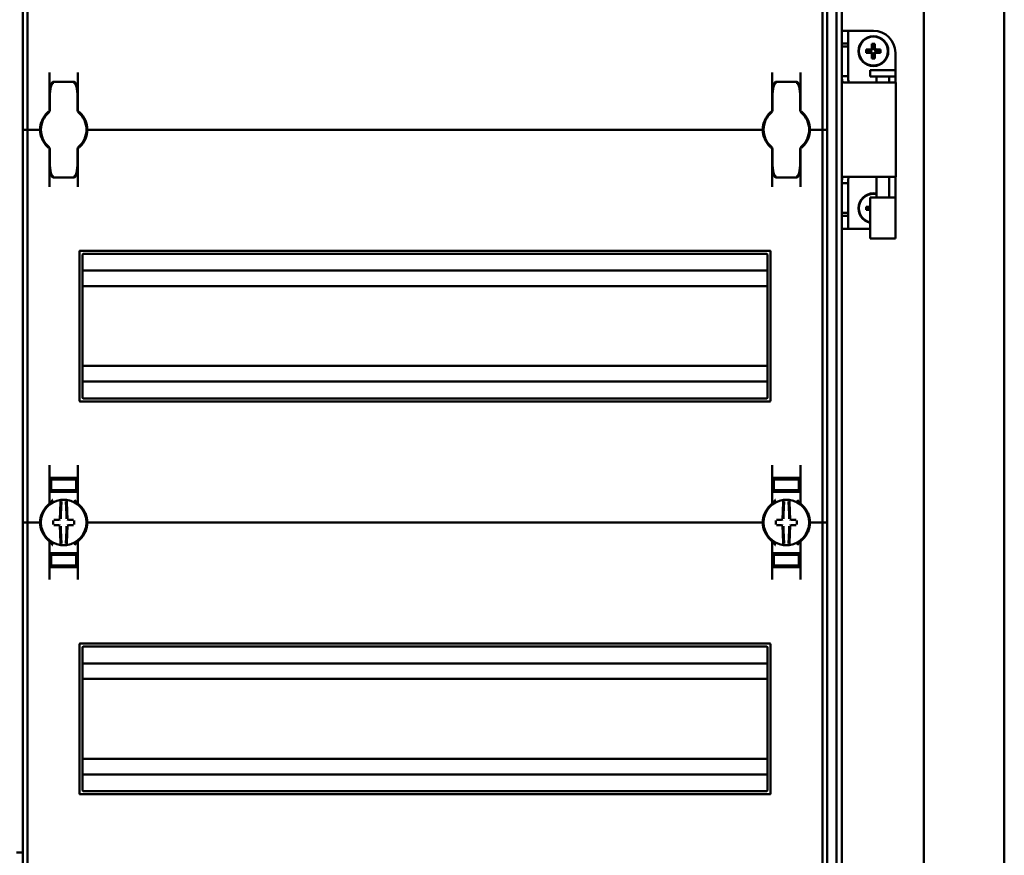
# Model space of a CAD drawing. Units: millimetres. Extents: x -1723 to 2615, y -433 to 1276.
# Drawn here: x -1152 to -838, y 182 to 448 of the extents above; entities that cross this region are included whole.
import ezdxf

# ---------------------------------------------------------------- set-up
doc = ezdxf.new("R2010")
doc.units = ezdxf.units.MM

msp = doc.modelspace()

# ---------------------------------------------------------------- linework, layer by layer
at = {"color": 7, "linetype": 'Continuous', "lineweight": 50}
for p, q in [((-838.23, -88.28), (-838.23, 913.48)), ((-863.9, 889.23), (-863.9, -64.03)), ((-891.6, 868.17), (-891.6, -42.97)), ((-889.9, 869.02), (-889.9, -43.82)), ((-1150.6, 537.6), (-1150.6, 412.6)), ((-1149.1, 537.6), (-1149.1, 412.6)), ((-896.1, 537.6), (-896.1, 412.6)), ((-894.6, 537.6), (-894.6, 412.6)), ((-887.9, 444.1), (-889.9, 444.1)), ((-887.9, 440.04), (-887.9, 444.1)), ((-885.9, 444.1), (-887.9, 444.1)), ((-885.9, 444.1), (-879.9, 444.1)), ((-887.9, 440.04), (-889.9, 440.04)), ((-889.9, 439.1), (-889.9, 429.6)), ((-889.9, 439.1), (-887.9, 439.1)), ((-887.9, 440.04), (-887.9, 439.1)), ((-887.9, 439.1), (-887.9, 429.6)), ((-879.4, 439.9), (-880.4, 439.9)), ((-880.4, 439.9), (-880.4, 438.59)), ((-880.16, 439.65), (-880.4, 439.9)), ((-879.65, 439.65), (-880.16, 439.65)), ((-880.16, 439.65), (-880.16, 438.35)), ((-879.65, 439.65), (-879.4, 439.9)), ((-879.65, 438.35), (-879.65, 439.65)), ((-879.4, 438.59), (-879.4, 439.9)), ((-880.9, 438.1), (-882.2, 438.1)), ((-882.2, 438.1), (-882.2, 437.1)), ((-881.96, 437.85), (-882.2, 438.1)), ((-881.96, 437.35), (-882.2, 437.1)), ((-882.2, 437.1), (-880.9, 437.1)), ((-880.65, 437.85), (-881.96, 437.85)), ((-881.96, 437.85), (-881.96, 437.35)), ((-881.96, 437.35), (-880.65, 437.35)), ((-880.4, 436.61), (-880.4, 435.3)), ((-880.16, 436.85), (-880.16, 435.55)), ((-879.65, 435.55), (-879.65, 436.85)), ((-879.4, 435.3), (-879.4, 436.61)), ((-877.85, 437.85), (-879.16, 437.85)), ((-879.16, 437.35), (-877.85, 437.35)), ((-877.6, 438.1), (-878.91, 438.1)), ((-878.91, 437.1), (-877.6, 437.1)), ((-877.85, 437.85), (-877.6, 438.1)), ((-877.85, 437.35), (-877.85, 437.85)), ((-877.85, 437.35), (-877.6, 437.1)), ((-877.6, 437.1), (-877.6, 438.1)), ((-872.9, 427.6), (-872.9, 437.1)), ((-880.16, 435.55), (-880.4, 435.3)), ((-880.4, 435.3), (-879.4, 435.3)), ((-880.16, 435.55), (-879.65, 435.55)), ((-879.65, 435.55), (-879.4, 435.3)), ((-1142.1, 418.85), (-1142.1, 430.79)), ((-1133.1, 430.79), (-1133.1, 418.85)), ((-912.1, 430.79), (-912.1, 418.85)), ((-903.1, 418.85), (-903.1, 430.79)), ((-889.9, 429.6), (-887.9, 429.6)), ((-880.9, 431.5), (-880.9, 429.5)), ((-872.9, 431.5), (-880.9, 431.5)), ((-872.9, 429.5), (-880.9, 429.5)), ((-878.9, 429.5), (-878.9, 427.6)), ((-874.9, 427.6), (-874.9, 429.5)), ((-872.9, 429.5), (-872.9, 431.5)), ((-1134.45, 427.86), (-1140.75, 427.86)), ((-904.45, 427.86), (-910.75, 427.86)), ((-889.32, 427.6), (-888.19, 427.6)), ((-879.28, 427.6), (-888.19, 427.6)), ((-879.28, 427.6), (-872.75, 427.6)), ((-872.75, 397.6), (-872.75, 427.6)), ((-1142, 422.35), (-1142.1, 422.35)), ((-1142, 418.84), (-1142, 423.04)), ((-1133.2, 423.04), (-1133.2, 418.84)), ((-1133.1, 422.35), (-1133.2, 422.35)), ((-912.1, 422.35), (-912, 422.35)), ((-912, 418.84), (-912, 423.04)), ((-903.2, 423.04), (-903.2, 418.84)), ((-903.2, 422.35), (-903.1, 422.35)), ((-1142.33, 418.1), (-1142.35, 418.08)), ((-1132.9, 418.44), (-1132.9, 418.44)), ((-1132.86, 418.08), (-1132.88, 418.1)), ((-912.33, 418.1), (-912.35, 418.08)), ((-902.86, 418.08), (-902.88, 418.1)), ((-1150.6, 412.6), (-1150.6, 287.6)), ((-1150.6, 412.6), (-1149.6, 412.6)), ((-1149.1, 412.6), (-1149.6, 412.6)), ((-1149.1, 412.6), (-1149.1, 287.6)), ((-1148.6, 412.6), (-1149.1, 412.6)), ((-1148.6, 412.6), (-1145.6, 412.6)), ((-1145.1, 412.6), (-1145.6, 412.6)), ((-1144.85, 412.6), (-1145.1, 412.6)), ((-1130.1, 412.6), (-1130.35, 412.6)), ((-1129.6, 412.6), (-1130.1, 412.6)), ((-915.6, 412.6), (-1129.6, 412.6)), ((-915.6, 412.6), (-915.1, 412.6)), ((-915.1, 412.6), (-914.85, 412.6)), ((-900.35, 412.6), (-900.1, 412.6)), ((-900.1, 412.6), (-899.6, 412.6)), ((-896.6, 412.6), (-899.6, 412.6)), ((-896.6, 412.6), (-896.1, 412.6)), ((-896.1, 412.6), (-896.1, 287.6)), ((-896.1, 412.6), (-895.6, 412.6)), ((-894.6, 412.6), (-895.6, 412.6)), ((-894.6, 412.6), (-894.6, 287.6)), ((-1142.35, 407.12), (-1142.33, 407.1)), ((-1142.1, 406.36), (-1142.1, 394.41)), ((-1142, 402.16), (-1142, 406.36)), ((-1133.2, 406.36), (-1133.2, 402.16)), ((-1133.1, 394.41), (-1133.1, 406.36)), ((-1132.88, 407.1), (-1132.86, 407.12)), ((-912.35, 407.12), (-912.33, 407.1)), ((-912.31, 406.76), (-912.31, 406.76)), ((-912.1, 394.41), (-912.1, 406.36)), ((-912, 402.16), (-912, 406.36)), ((-903.2, 406.36), (-903.2, 402.16)), ((-903.1, 406.36), (-903.1, 394.41)), ((-902.88, 407.1), (-902.86, 407.12)), ((-1142, 402.85), (-1142.1, 402.85)), ((-1133.1, 402.85), (-1133.2, 402.85)), ((-912.1, 402.85), (-912, 402.85)), ((-903.2, 402.85), (-903.1, 402.85)), ((-1140.75, 397.34), (-1134.45, 397.34)), ((-910.75, 397.34), (-904.45, 397.34)), ((-889.9, 395.6), (-889.9, 386.1)), ((-889.9, 395.6), (-887.9, 395.6)), ((-888.19, 397.6), (-889.32, 397.6)), ((-888.19, 397.6), (-879.28, 397.6)), ((-887.9, 395.6), (-887.9, 386.1)), ((-872.75, 397.6), (-879.28, 397.6)), ((-878.9, 397.6), (-878.9, 391)), ((-874.9, 391), (-874.9, 397.6)), ((-872.9, 388.1), (-872.9, 397.6)), ((-880.9, 391), (-880.9, 378)), ((-872.9, 391), (-880.9, 391)), ((-872.9, 378), (-872.9, 391)), ((-889.9, 386.1), (-887.9, 386.1)), ((-887.9, 386.1), (-887.9, 385.17)), ((-880.9, 388.1), (-882.2, 388.1)), ((-882.2, 388.1), (-882.2, 387.1)), ((-881.96, 387.85), (-882.2, 388.1)), ((-881.96, 387.35), (-882.2, 387.1)), ((-882.2, 387.1), (-880.9, 387.1)), ((-881.96, 387.85), (-881.96, 387.35)), ((-880.9, 387.85), (-881.96, 387.85)), ((-881.96, 387.35), (-880.9, 387.35)), ((-887.9, 385.17), (-889.9, 385.17)), ((-887.9, 381.1), (-887.9, 385.17)), ((-889.9, 381.1), (-887.9, 381.1)), ((-887.9, 381.1), (-885.9, 381.1)), ((-885.9, 381.1), (-880.9, 381.1)), ((-872.9, 378), (-880.9, 378)), ((-1132.6, 326.35), (-1132.6, 373.85)), ((-912.85, 374.1), (-1132.35, 374.1)), ((-913.85, 373.1), (-1131.35, 373.1)), ((-912.6, 326.35), (-912.6, 373.85)), ((-1131.6, 327.35), (-1131.6, 372.85)), ((-913.6, 327.35), (-913.6, 372.85)), ((-913.6, 367.75), (-1131.6, 367.75)), ((-913.6, 362.8), (-1131.6, 362.8)), ((-913.6, 337.4), (-1131.6, 337.4)), ((-913.6, 332.45), (-1131.6, 332.45)), ((-1132.35, 326.1), (-912.85, 326.1)), ((-1131.35, 327.1), (-913.85, 327.1)), ((-1142.1, 293.85), (-1142.1, 305.79)), ((-1133.1, 305.79), (-1133.1, 293.85)), ((-912.1, 305.79), (-912.1, 293.85)), ((-903.1, 293.85), (-903.1, 305.79)), ((-1137.6, 301.7), (-1141.6, 301.63)), ((-1141.6, 301.38), (-1141.6, 301.63)), ((-1141.6, 301.38), (-1141.6, 297.82)), ((-1134.1, 301.85), (-1141.1, 301.85)), ((-1139.1, 301.56), (-1139.1, 301.42)), ((-1137.6, 301.7), (-1137.6, 301.85)), ((-1133.6, 301.63), (-1137.6, 301.7)), ((-1137.6, 301.64), (-1137.6, 301.7)), ((-1137.6, 301.31), (-1137.6, 301.39)), ((-1136.1, 301.56), (-1136.1, 301.42)), ((-1133.6, 301.38), (-1133.6, 301.63)), ((-1133.6, 301.38), (-1133.6, 297.82)), ((-907.6, 301.7), (-911.6, 301.63)), ((-911.6, 301.38), (-911.6, 301.63)), ((-911.6, 301.38), (-911.6, 297.82)), ((-911.1, 301.85), (-904.1, 301.85)), ((-909.1, 301.56), (-909.1, 301.42)), ((-907.6, 301.7), (-907.6, 301.85)), ((-903.6, 301.63), (-907.6, 301.7)), ((-907.6, 301.64), (-907.6, 301.7)), ((-907.6, 301.31), (-907.6, 301.39)), ((-906.1, 301.56), (-906.1, 301.42)), ((-903.6, 301.38), (-903.6, 301.63)), ((-903.6, 301.38), (-903.6, 297.82)), ((-1141.6, 300.63), (-1142.1, 300.62)), ((-1141.6, 297.82), (-1141.6, 297.55)), ((-1139.1, 297.78), (-1139.1, 297.64)), ((-1137.6, 297.81), (-1137.6, 297.89)), ((-1136.1, 297.78), (-1136.1, 297.64)), ((-1133.6, 300.63), (-1133.1, 300.62)), ((-1133.6, 297.82), (-1133.6, 297.55)), ((-911.6, 300.63), (-912.1, 300.62)), ((-911.6, 297.82), (-911.6, 297.55)), ((-909.1, 297.78), (-909.1, 297.64)), ((-907.6, 297.81), (-907.6, 297.89)), ((-906.1, 297.78), (-906.1, 297.64)), ((-903.6, 300.63), (-903.1, 300.62)), ((-903.6, 297.82), (-903.6, 297.55)), ((-1141.1, 297.35), (-1142.1, 297.35)), ((-1137.6, 297.48), (-1141.6, 297.55)), ((-1141.1, 297.35), (-1134.1, 297.35)), ((-1137.6, 297.48), (-1137.6, 297.56)), ((-1137.6, 297.48), (-1133.6, 297.55)), ((-1133.1, 297.35), (-1134.1, 297.35)), ((-912.1, 297.35), (-911.1, 297.35)), ((-907.6, 297.48), (-911.6, 297.55)), ((-904.1, 297.35), (-911.1, 297.35)), ((-907.6, 297.48), (-907.6, 297.56)), ((-907.6, 297.48), (-903.6, 297.55)), ((-904.1, 297.35), (-903.1, 297.35)), ((-1132.9, 293.44), (-1132.9, 293.44)), ((-1150.6, 287.6), (-1150.6, 162.6)), ((-1150.6, 287.6), (-1149.6, 287.6)), ((-1149.1, 287.6), (-1149.6, 287.6)), ((-1149.1, 287.6), (-1149.1, 162.6)), ((-1148.6, 287.6), (-1149.1, 287.6)), ((-1148.6, 287.6), (-1145.6, 287.6)), ((-1145.1, 287.6), (-1145.6, 287.6)), ((-1144.85, 287.6), (-1145.1, 287.6)), ((-1130.1, 287.6), (-1130.35, 287.6)), ((-1129.6, 287.6), (-1130.1, 287.6)), ((-915.6, 287.6), (-1129.6, 287.6)), ((-915.6, 287.6), (-915.1, 287.6)), ((-915.1, 287.6), (-914.85, 287.6)), ((-900.35, 287.6), (-900.1, 287.6)), ((-900.1, 287.6), (-899.6, 287.6)), ((-896.6, 287.6), (-899.6, 287.6)), ((-896.6, 287.6), (-896.1, 287.6)), ((-896.1, 287.6), (-896.1, 162.6)), ((-896.1, 287.6), (-895.6, 287.6)), ((-894.6, 287.6), (-895.6, 287.6)), ((-894.6, 287.6), (-894.6, 162.6)), ((-1142.1, 281.36), (-1142.1, 269.41)), ((-1133.1, 269.41), (-1133.1, 281.36)), ((-912.31, 281.76), (-912.31, 281.76)), ((-912.1, 269.41), (-912.1, 281.36)), ((-903.1, 281.36), (-903.1, 269.41)), ((-1141.1, 277.85), (-1142.1, 277.85)), ((-1137.6, 277.73), (-1141.6, 277.66)), ((-1141.6, 277.38), (-1141.6, 277.66)), ((-1141.6, 273.82), (-1141.6, 277.38)), ((-1141.1, 277.85), (-1134.1, 277.85)), ((-1139.1, 277.42), (-1139.1, 277.56)), ((-1137.6, 277.73), (-1133.6, 277.66)), ((-1137.6, 277.73), (-1137.6, 277.64)), ((-1137.6, 277.39), (-1137.6, 277.31)), ((-1136.1, 277.42), (-1136.1, 277.56)), ((-1133.1, 277.85), (-1134.1, 277.85)), ((-1133.6, 277.38), (-1133.6, 277.66)), ((-1133.6, 273.82), (-1133.6, 277.38)), ((-912.1, 277.85), (-911.1, 277.85)), ((-907.6, 277.73), (-911.6, 277.66)), ((-911.6, 277.38), (-911.6, 277.66)), ((-911.6, 273.82), (-911.6, 277.38)), ((-904.1, 277.85), (-911.1, 277.85)), ((-909.1, 277.42), (-909.1, 277.56)), ((-907.6, 277.73), (-903.6, 277.66)), ((-907.6, 277.73), (-907.6, 277.64)), ((-907.6, 277.39), (-907.6, 277.31)), ((-906.1, 277.42), (-906.1, 277.56)), ((-904.1, 277.85), (-903.1, 277.85)), ((-903.6, 277.38), (-903.6, 277.66)), ((-903.6, 273.82), (-903.6, 277.38)), ((-1141.6, 274.57), (-1142.1, 274.58)), ((-1141.6, 273.82), (-1141.6, 273.58)), ((-1141.6, 273.57), (-1137.6, 273.5)), ((-1134.1, 273.35), (-1141.1, 273.35)), ((-1139.1, 273.64), (-1139.1, 273.78)), ((-1137.6, 273.89), (-1137.6, 273.81)), ((-1137.6, 273.5), (-1133.6, 273.57)), ((-1137.6, 273.56), (-1137.6, 273.51)), ((-1137.6, 273.5), (-1137.6, 273.35)), ((-1136.1, 273.64), (-1136.1, 273.78)), ((-1133.6, 274.57), (-1133.1, 274.58)), ((-1133.6, 273.82), (-1133.6, 273.58)), ((-911.6, 274.57), (-912.1, 274.58)), ((-911.6, 273.82), (-911.6, 273.58)), ((-911.6, 273.57), (-907.6, 273.5)), ((-911.1, 273.35), (-904.1, 273.35)), ((-909.1, 273.64), (-909.1, 273.78)), ((-907.6, 273.89), (-907.6, 273.81)), ((-907.6, 273.5), (-903.6, 273.57)), ((-907.6, 273.56), (-907.6, 273.51)), ((-907.6, 273.5), (-907.6, 273.35)), ((-906.1, 273.64), (-906.1, 273.78)), ((-903.6, 274.57), (-903.1, 274.58)), ((-903.6, 273.82), (-903.6, 273.58)), ((-1132.6, 201.35), (-1132.6, 248.85)), ((-912.85, 249.1), (-1132.35, 249.1)), ((-1131.6, 202.35), (-1131.6, 247.85)), ((-913.85, 248.1), (-1131.35, 248.1)), ((-913.6, 202.35), (-913.6, 247.85)), ((-912.6, 201.35), (-912.6, 248.85)), ((-913.6, 242.75), (-1131.6, 242.75)), ((-913.6, 237.8), (-1131.6, 237.8)), ((-913.6, 212.4), (-1131.6, 212.4)), ((-913.6, 207.45), (-1131.6, 207.45)), ((-1132.35, 201.1), (-912.85, 201.1)), ((-1131.35, 202.1), (-913.85, 202.1)), ((-1150.6, 182.6), (-1152.6, 182.6))]:
    msp.add_line(p, q, dxfattribs=at)
for radius in [4.75, 4.6]:
    msp.add_circle((-879.9, 437.6), radius, dxfattribs=at)
for centre, radius, start, end in [((-879.9, 437.1), 7, 0, 90), ((-1137.6, 412.6), 7.5, 133.4325, 180), ((-1137.6, 412.6), 7.25, 130.6337, 229.3663), ((-1143, 418.84), 1, 310.8852, 0), ((-1142.6, 418.85), 0.5, 308.6822, 0), ((-1132.2, 418.84), 1, 180, 229.1148), ((-1132.6, 418.85), 0.5, 180, 231.3178), ((-1137.6, 412.6), 7.25, 310.6337, 49.3663), ((-1137.6, 412.6), 7.5, 0, 46.5675), ((-907.6, 412.6), 7.5, 133.4325, 180), ((-907.6, 412.6), 7.25, 130.6337, 229.3663), ((-913, 418.84), 1, 310.8852, 0), ((-912.6, 418.85), 0.5, 308.6822, 0), ((-902.2, 418.84), 1, 180, 229.1148), ((-902.6, 418.85), 0.5, 180, 231.3178), ((-907.6, 412.6), 7.25, 310.6337, 49.3663), ((-907.6, 412.6), 7.5, 0, 46.5675), ((-1137.6, 412.6), 7.5, 180, 226.5675), ((-1137.6, 412.6), 7.5, 313.4325, 0), ((-907.6, 412.6), 7.5, 180, 226.5675), ((-907.6, 412.6), 7.5, 313.4325, 0), ((-1143, 406.36), 1, 0, 49.1148), ((-1142.6, 406.36), 0.5, 360, 51.3178), ((-1132.2, 406.36), 1, 130.8852, 180), ((-1132.6, 406.36), 0.5, 128.6822, 180), ((-913, 406.36), 1, 0, 49.1148), ((-912.6, 406.36), 0.5, 0, 51.3178), ((-902.2, 406.36), 1, 130.8852, 180), ((-902.6, 406.36), 0.5, 128.6822, 180), ((-879.9, 387.6), 4.75, 77.8468, 257.8468), ((-879.9, 387.6), 4.6, 77.4441, 257.4441), ((-1132.35, 373.85), 0.25, 90, 180), ((-1131.35, 372.85), 0.25, 90, 180), ((-913.85, 372.85), 0.25, 0, 90), ((-912.85, 373.85), 0.25, 0, 90), ((-1132.35, 326.35), 0.25, 180, 270), ((-1131.35, 327.35), 0.25, 180, 270), ((-913.85, 327.35), 0.25, 270, 0), ((-912.85, 326.35), 0.25, 270, 0), ((-1137.6, 287.6), 7.25, 97.2926, 262.7074), ((-1137.6, 287.6), 7.25, 96.3072, 97.2926), ((-1138.37, 294.56), 0.25, 359.9314, 96.1802), ((-1137.6, 287.6), 7.25, 87.782, 92.218), ((-1136.84, 294.56), 0.249, 83.7917, 159.7808), ((-1137.6, 287.6), 7.25, 82.7074, 83.6928), ((-1137.6, 287.6), 7.25, 277.2926, 82.7074), ((-907.6, 287.6), 7.25, 97.2926, 262.7074), ((-907.6, 287.6), 7.25, 96.3072, 97.2926), ((-908.37, 294.56), 0.25, 359.9314, 96.1802), ((-907.6, 287.6), 7.25, 87.782, 92.218), ((-906.84, 294.56), 0.249, 83.7917, 159.7808), ((-907.6, 287.6), 7.25, 82.7074, 83.6928), ((-907.6, 287.6), 7.25, 277.2926, 82.7074), ((-1137.6, 287.6), 7.5, 133.4325, 180), ((-1142.6, 293.85), 0.5, 308.6822, 0), ((-1052.27, 288.22), 86.52, 175.8662, 179.6275), ((-1054.1, 288.21), 84.41, 175.8662, 179.6275), ((-1221.11, 288.21), 84.41, 0.3725, 4.1338), ((-1222.94, 288.22), 86.52, 0.3725, 4.1338), ((-1132.6, 293.85), 0.5, 180, 231.3178), ((-1137.6, 287.6), 7.5, 0, 46.5675), ((-907.6, 287.6), 7.5, 133.4325, 180), ((-912.6, 293.85), 0.5, 308.6822, 0), ((-822.27, 288.22), 86.52, 175.8662, 179.6275), ((-824.1, 288.21), 84.41, 175.8662, 179.6275), ((-991.11, 288.21), 84.41, 0.3725, 4.1338), ((-992.94, 288.22), 86.52, 0.3725, 4.1338), ((-902.6, 293.85), 0.5, 180, 231.3178), ((-907.6, 287.6), 7.5, 0, 46.5675), ((-1137.7, 181.81), 106.7, 90.5698, 91.6248), ((-1137.51, 181.81), 106.7, 88.3752, 89.4302), ((-907.7, 181.81), 106.7, 90.5698, 91.6248), ((-907.51, 181.81), 106.7, 88.3752, 89.4302), ((-1137.6, 287.6), 7.5, 180, 226.5675), ((-1030.75, 287.6), 110.21, 179.684, 180.316), ((-1137.7, 393.39), 106.7, 268.3752, 269.4302), ((-1052.27, 286.98), 86.52, 180.3725, 184.1338), ((-1054.1, 286.99), 84.41, 180.3725, 184.1338), ((-1221.11, 286.99), 84.41, 355.8662, 359.6275), ((-1222.94, 286.98), 86.52, 355.8662, 359.6275), ((-1137.51, 393.39), 106.7, 270.5698, 271.6248), ((-1244.46, 287.6), 110.21, 359.684, 0.316), ((-1137.6, 287.6), 7.5, 313.4325, 0), ((-907.6, 287.6), 7.5, 180, 226.5675), ((-800.75, 287.6), 110.21, 179.684, 180.316), ((-907.7, 393.39), 106.7, 268.3752, 269.4302), ((-822.27, 286.98), 86.52, 180.3725, 184.1338), ((-824.1, 286.99), 84.41, 180.3725, 184.1338), ((-991.11, 286.99), 84.41, 355.8662, 359.6275), ((-992.94, 286.98), 86.52, 355.8662, 359.6275), ((-907.51, 393.39), 106.7, 270.5698, 271.6248), ((-1014.46, 287.6), 110.21, 359.684, 0.316), ((-907.6, 287.6), 7.5, 313.4325, 0), ((-1142.6, 281.36), 0.5, 360, 51.3178), ((-1137.6, 287.6), 7.25, 262.7074, 263.6928), ((-1137.6, 287.6), 7.25, 267.782, 272.218), ((-1136.84, 280.64), 0.25, 179.9314, 276.1802), ((-1137.6, 287.6), 7.25, 276.3072, 277.2926), ((-1132.6, 281.36), 0.5, 128.6822, 180), ((-912.6, 281.36), 0.5, 0, 51.3178), ((-907.6, 287.6), 7.25, 262.7074, 263.6928), ((-907.6, 287.6), 7.25, 267.782, 272.218), ((-906.84, 280.64), 0.25, 179.9314, 276.1802), ((-907.6, 287.6), 7.25, 276.3072, 277.2926), ((-902.6, 281.36), 0.5, 128.6822, 180), ((-1132.35, 248.85), 0.25, 90, 180), ((-1131.35, 247.85), 0.25, 90, 180), ((-913.85, 247.85), 0.25, 0, 90), ((-912.85, 248.85), 0.25, 0, 90), ((-1132.35, 201.35), 0.25, 180, 270), ((-1131.35, 202.35), 0.25, 180, 270), ((-913.85, 202.35), 0.25, 270, 0), ((-912.85, 201.35), 0.25, 270, 0)]:
    msp.add_arc(centre, radius, start, end, dxfattribs=at)
for centre, major_axis, ratio, start_param, end_param in [((-880.91, 438.61), (-0.364, 0.364), 0.970288, 2.371274, 3.911912), ((-880.91, 436.59), (-0.364, -0.364), 0.970288, 2.371274, 3.911912), ((-880.67, 438.36), (-0.364, 0.364), 0.970288, 2.371274, 3.911912), ((-880.67, 436.84), (-0.364, -0.364), 0.970288, 2.371274, 3.911912), ((-879.14, 438.36), (0.364, 0.364), 0.970288, 2.371274, 3.911912), ((-879.14, 436.84), (0.364, -0.364), 0.970288, 2.371274, 3.911912), ((-878.9, 438.61), (0.364, 0.364), 0.970288, 2.371274, 3.911912), ((-878.9, 436.59), (0.364, -0.364), 0.970288, 2.371274, 3.911912), ((-1137.6, 301.45), (4, 0.07), 0.03491, 3.140982, 4.711779), ((-1137.6, 301.59), (1.5, 0.03), 0.03491, 1.570186, 3.140982), ((-1137.6, 301.45), (1.5, 0.03), 0.03491, 3.140982, 4.711779), ((-1137.6, 301.59), (1.5, -0.03), 0.03491, 0.00061, 1.571407), ((-1137.6, 301.45), (1.5, -0.03), 0.03491, 4.712999, 6.283796), ((-1137.6, 301.45), (4, -0.07), 0.03491, 4.712999, 6.283796), ((-907.6, 301.45), (4, 0.07), 0.03491, 3.140982, 4.711779), ((-907.6, 301.59), (1.5, 0.03), 0.03491, 1.570186, 3.140982), ((-907.6, 301.45), (1.5, 0.03), 0.03491, 3.140982, 4.711779), ((-907.6, 301.59), (1.5, -0.03), 0.03491, 0.00061, 1.571407), ((-907.6, 301.45), (1.5, -0.03), 0.03491, 4.712999, 6.283796), ((-907.6, 301.45), (4, -0.07), 0.03491, 4.712999, 6.283796), ((-1137.6, 297.75), (4, -0.07), 0.03491, 1.571407, 3.142203), ((-1137.6, 297.75), (1.5, -0.03), 0.03491, 1.571407, 3.142203), ((-1137.6, 297.75), (4, 0.07), 0.03491, 6.282575, 7.853371), ((-1137.6, 297.75), (1.5, 0.03), 0.03491, 6.282575, 7.853371), ((-907.6, 297.75), (4, -0.07), 0.03491, 1.571407, 3.142203), ((-907.6, 297.75), (1.5, -0.03), 0.03491, 1.571407, 3.142203), ((-907.6, 297.75), (4, 0.07), 0.03491, 6.282575, 7.853371), ((-907.6, 297.75), (1.5, 0.03), 0.03491, 6.282575, 7.853371), ((-1137.6, 297.62), (1.5, -0.03), 0.03491, 3.142203, 4.712999), ((-1137.6, 297.62), (1.5, 0.03), 0.03491, 4.711779, 6.282575), ((-907.6, 297.62), (1.5, -0.03), 0.03491, 3.142203, 4.712999), ((-907.6, 297.62), (1.5, 0.03), 0.03491, 4.711779, 6.282575), ((-1137.6, 277.45), (4, 0.07), 0.03491, 3.140982, 4.711779), ((-1137.6, 277.59), (1.5, 0.03), 0.03491, 1.570186, 3.140982), ((-1137.6, 277.45), (1.5, 0.03), 0.03491, 3.140982, 4.711779), ((-1137.6, 277.59), (1.5, -0.03), 0.03491, 0.00061, 1.571407), ((-1137.6, 277.45), (1.5, -0.03), 0.03491, 4.712999, 6.283796), ((-1137.6, 277.45), (4, -0.07), 0.03491, 4.712999, 6.283796), ((-907.6, 277.45), (4, 0.07), 0.03491, 3.140982, 4.711779), ((-907.6, 277.59), (1.5, 0.03), 0.03491, 1.570186, 3.140982), ((-907.6, 277.45), (1.5, 0.03), 0.03491, 3.140982, 4.711779), ((-907.6, 277.59), (1.5, -0.03), 0.03491, 0.00061, 1.571407), ((-907.6, 277.45), (1.5, -0.03), 0.03491, 4.712999, 6.283796), ((-907.6, 277.45), (4, -0.07), 0.03491, 4.712999, 6.283796), ((-1137.6, 273.75), (4, -0.07), 0.03491, 1.571407, 3.142203), ((-1137.6, 273.75), (1.5, -0.03), 0.03491, 1.571407, 3.142203), ((-1137.6, 273.62), (1.5, -0.03), 0.03491, 3.142203, 4.712999), ((-1137.6, 273.75), (4, 0.07), 0.03491, 6.282575, 7.853371), ((-1137.6, 273.75), (1.5, 0.03), 0.03491, 6.282575, 7.853371), ((-1137.6, 273.62), (1.5, 0.03), 0.03491, 4.711779, 6.282575), ((-907.6, 273.75), (4, -0.07), 0.03491, 1.571407, 3.142203), ((-907.6, 273.75), (1.5, -0.03), 0.03491, 1.571407, 3.142203), ((-907.6, 273.62), (1.5, -0.03), 0.03491, 3.142203, 4.712999), ((-907.6, 273.75), (4, 0.07), 0.03491, 6.282575, 7.853371), ((-907.6, 273.75), (1.5, 0.03), 0.03491, 6.282575, 7.853371), ((-907.6, 273.62), (1.5, 0.03), 0.03491, 4.711779, 6.282575)]:
    msp.add_ellipse(centre, major_axis=major_axis, ratio=ratio, start_param=start_param, end_param=end_param, dxfattribs=at)
for points, knots in [([(-889.9, 429.6), (-889.9, 429.32), (-889.9, 428.92), (-889.88, 428.45), (-889.85, 428.17), (-889.79, 427.94), (-889.65, 427.7), (-889.46, 427.64), (-889.32, 427.6)], [0, 0, 0, 0, 0.260157, 0.376304, 0.488898, 0.603108, 0.723891, 1, 1, 1, 1]), ([(-887.9, 429.6), (-887.9, 429.33), (-887.9, 428.84), (-887.89, 428.28), (-887.85, 427.95), (-887.8, 427.78), (-887.73, 427.65), (-887.65, 427.62), (-887.61, 427.6)], [0, 0, 0, 0, 0.335901, 0.597081, 0.706038, 0.80569, 0.901608, 1, 1, 1, 1]), ([(-1142.1, 426.85), (-1142.1, 426.85), (-1142.08, 426.85), (-1141.93, 426.85), (-1141.78, 426.85), (-1141.68, 426.85), (-1141.65, 426.85)], [0, 0, 0, 0, 0.311138, 0.653379, 0.869275, 1, 1, 1, 1]), ([(-1140.75, 427.86), (-1140.76, 427.86), (-1140.84, 427.88), (-1140.99, 427.83), (-1141.18, 427.73), (-1141.33, 427.58), (-1141.47, 427.36), (-1141.63, 426.97), (-1141.8, 426.3), (-1141.95, 425.17), (-1142, 424.03), (-1142, 423.25), (-1142, 423.04)], [0, 0, 0, 0, 0.000909, 0.047096, 0.083795, 0.119859, 0.164865, 0.231094, 0.355179, 0.557413, 0.878385, 1, 1, 1, 1]), ([(-1140.75, 427.56), (-1140.76, 427.56), (-1140.81, 427.56), (-1140.88, 427.54), (-1141.02, 427.48), (-1141.22, 427.3), (-1141.48, 426.87), (-1141.77, 426), (-1141.93, 424.91), (-1141.99, 423.98), (-1142, 423.47), (-1142, 423.26), (-1142, 423.13), (-1142, 423.07), (-1142, 423.04), (-1142, 423.04)], [0, 0, 0, 0, 0.0055278, 0.0269837, 0.046499, 0.0966563, 0.1849042, 0.349411, 0.6566446, 0.8547325, 0.9170041, 0.9657205, 0.9817111, 0.997062, 1, 1, 1, 1]), ([(-1133.2, 423.04), (-1133.21, 423.46), (-1133.22, 424.38), (-1133.32, 425.71), (-1133.49, 426.73), (-1133.72, 427.33), (-1133.89, 427.59), (-1134.08, 427.77), (-1134.28, 427.86), (-1134.41, 427.85), (-1134.45, 427.85)], [0, 0, 0, 0, 0.2412, 0.51835, 0.756963, 0.829531, 0.880975, 0.930471, 0.974981, 1, 1, 1, 1]), ([(-1133.2, 423.04), (-1133.2, 423.04), (-1133.2, 423.07), (-1133.2, 423.13), (-1133.21, 423.26), (-1133.21, 423.47), (-1133.22, 423.98), (-1133.28, 424.91), (-1133.44, 426), (-1133.73, 426.87), (-1133.99, 427.3), (-1134.19, 427.48), (-1134.33, 427.54), (-1134.4, 427.56), (-1134.45, 427.56), (-1134.45, 427.56)], [0, 0, 0, 0, 0.002938, 0.018289, 0.03428, 0.082996, 0.145267, 0.343355, 0.650589, 0.815096, 0.903344, 0.953501, 0.973016, 0.994472, 1, 1, 1, 1]), ([(-1133.57, 426.85), (-1133.55, 426.85), (-1133.44, 426.85), (-1133.28, 426.85), (-1133.13, 426.85), (-1133.11, 426.85), (-1133.1, 426.85)], [0, 0, 0, 0, 0.046685, 0.38176, 0.717903, 1, 1, 1, 1]), ([(-911.65, 426.85), (-911.66, 426.85), (-911.77, 426.85), (-911.93, 426.85), (-912.08, 426.85), (-912.1, 426.85), (-912.1, 426.85)], [0, 0, 0, 0, 0.041605, 0.3784662, 0.7164001, 1, 1, 1, 1]), ([(-910.75, 427.86), (-910.76, 427.86), (-910.84, 427.88), (-910.99, 427.83), (-911.18, 427.73), (-911.33, 427.58), (-911.47, 427.36), (-911.63, 426.97), (-911.8, 426.3), (-911.95, 425.17), (-912, 424.03), (-912, 423.25), (-912, 423.04)], [0, 0, 0, 0, 0.000909, 0.047096, 0.083795, 0.119859, 0.164865, 0.231094, 0.355179, 0.557413, 0.878385, 1, 1, 1, 1]), ([(-910.75, 427.56), (-910.76, 427.56), (-910.81, 427.56), (-910.88, 427.54), (-911.02, 427.48), (-911.22, 427.3), (-911.48, 426.87), (-911.77, 426), (-911.93, 424.91), (-911.99, 423.98), (-912, 423.47), (-912, 423.26), (-912, 423.13), (-912, 423.07), (-912, 423.04), (-912, 423.04)], [0, 0, 0, 0, 0.0055278, 0.0269837, 0.046499, 0.0966563, 0.1849042, 0.349411, 0.6566446, 0.8547325, 0.9170041, 0.9657205, 0.9817111, 0.997062, 1, 1, 1, 1]), ([(-903.2, 423.04), (-903.21, 423.46), (-903.22, 424.38), (-903.32, 425.71), (-903.49, 426.73), (-903.72, 427.33), (-903.89, 427.59), (-904.08, 427.77), (-904.28, 427.86), (-904.41, 427.85), (-904.45, 427.85)], [0, 0, 0, 0, 0.2412, 0.51835, 0.756963, 0.829531, 0.880975, 0.930471, 0.974981, 1, 1, 1, 1]), ([(-903.2, 423.04), (-903.2, 423.04), (-903.2, 423.07), (-903.2, 423.13), (-903.21, 423.26), (-903.21, 423.47), (-903.22, 423.98), (-903.28, 424.91), (-903.44, 426), (-903.73, 426.87), (-903.99, 427.3), (-904.19, 427.48), (-904.33, 427.54), (-904.4, 427.56), (-904.45, 427.56), (-904.45, 427.56)], [0, 0, 0, 0, 0.002938, 0.018289, 0.03428, 0.082996, 0.145267, 0.343355, 0.650589, 0.815096, 0.903344, 0.953501, 0.973016, 0.994472, 1, 1, 1, 1]), ([(-903.1, 426.85), (-903.11, 426.85), (-903.13, 426.85), (-903.28, 426.85), (-903.43, 426.85), (-903.53, 426.85), (-903.57, 426.85)], [0, 0, 0, 0, 0.309395, 0.649719, 0.864406, 1, 1, 1, 1]), ([(-1142.76, 418.05), (-1142.7, 418.1), (-1142.59, 418.21), (-1142.45, 418.33), (-1142.36, 418.4), (-1142.3, 418.45), (-1142.3, 418.45), (-1142.29, 418.46)], [0, 0, 0, 0, 0.276348, 0.51984, 0.684352, 0.840906, 1, 1, 1, 1]), ([(-1142.31, 418.44), (-1142.3, 418.45), (-1142.3, 418.45), (-1142.29, 418.45), (-1142.29, 418.45)], [0, 0, 0, 0, 0.249871, 1, 1, 1, 1]), ([(-1133.17, 418.65), (-1133.16, 418.64), (-1133.07, 418.58), (-1132.99, 418.51), (-1132.97, 418.5), (-1132.97, 418.5)], [0, 0, 0, 0, 0.129596, 0.958709, 1, 1, 1, 1]), ([(-1132.92, 418.46), (-1132.91, 418.45), (-1132.91, 418.45), (-1132.86, 418.41), (-1132.76, 418.33), (-1132.62, 418.2), (-1132.51, 418.1), (-1132.45, 418.05)], [0, 0, 0, 0, 0.136489, 0.299445, 0.49119, 0.731342, 1, 1, 1, 1]), ([(-1132.92, 418.45), (-1132.92, 418.45), (-1132.92, 418.46), (-1132.91, 418.45), (-1132.91, 418.45)], [0, 0, 0, 0, 0.5793514, 1, 1, 1, 1]), ([(-912.29, 418.46), (-912.29, 418.45), (-912.3, 418.45), (-912.35, 418.41), (-912.45, 418.33), (-912.59, 418.2), (-912.7, 418.1), (-912.76, 418.05)], [0, 0, 0, 0, 0.136489, 0.299445, 0.49119, 0.731342, 1, 1, 1, 1]), ([(-912.31, 418.44), (-912.31, 418.44), (-912.3, 418.45), (-912.29, 418.45), (-912.29, 418.45)], [0, 0, 0, 0, 0.249472, 1, 1, 1, 1]), ([(-902.45, 418.05), (-902.51, 418.1), (-902.62, 418.21), (-902.76, 418.33), (-902.85, 418.4), (-902.91, 418.45), (-902.91, 418.45), (-902.92, 418.46)], [0, 0, 0, 0, 0.2763477, 0.5198396, 0.684352, 0.8409058, 1, 1, 1, 1]), ([(-902.92, 418.45), (-902.92, 418.45), (-902.92, 418.45), (-902.91, 418.45), (-902.9, 418.44)], [0, 0, 0, 0, 0.250116, 1, 1, 1, 1]), ([(-1142.76, 407.15), (-1142.7, 407.1), (-1142.59, 406.99), (-1142.45, 406.87), (-1142.36, 406.8), (-1142.3, 406.75), (-1142.3, 406.75), (-1142.29, 406.75)], [0, 0, 0, 0, 0.276348, 0.51984, 0.684352, 0.840906, 1, 1, 1, 1]), ([(-1142.29, 406.75), (-1142.29, 406.75), (-1142.29, 406.75), (-1142.3, 406.75), (-1142.31, 406.76)], [0, 0, 0, 0, 0.250116, 1, 1, 1, 1]), ([(-1132.92, 406.75), (-1132.91, 406.75), (-1132.91, 406.75), (-1132.86, 406.79), (-1132.76, 406.87), (-1132.62, 407), (-1132.51, 407.1), (-1132.45, 407.15)], [0, 0, 0, 0, 0.136489, 0.299445, 0.49119, 0.731342, 1, 1, 1, 1]), ([(-1132.9, 406.76), (-1132.9, 406.76), (-1132.91, 406.75), (-1132.92, 406.75), (-1132.92, 406.75)], [0, 0, 0, 0, 0.249472, 1, 1, 1, 1]), ([(-912.29, 406.75), (-912.29, 406.75), (-912.3, 406.75), (-912.35, 406.79), (-912.45, 406.87), (-912.59, 407), (-912.7, 407.1), (-912.76, 407.15)], [0, 0, 0, 0, 0.136489, 0.299445, 0.49119, 0.731342, 1, 1, 1, 1]), ([(-912.29, 406.75), (-912.29, 406.75), (-912.29, 406.75), (-912.3, 406.75), (-912.3, 406.75)], [0, 0, 0, 0, 0.579351, 1, 1, 1, 1]), ([(-912.04, 406.55), (-912.05, 406.56), (-912.14, 406.63), (-912.22, 406.69), (-912.24, 406.7), (-912.24, 406.7)], [0, 0, 0, 0, 0.129596, 0.958709, 1, 1, 1, 1]), ([(-902.45, 407.15), (-902.51, 407.1), (-902.62, 406.99), (-902.76, 406.87), (-902.85, 406.8), (-902.91, 406.75), (-902.91, 406.75), (-902.92, 406.75)], [0, 0, 0, 0, 0.2763477, 0.5198396, 0.684352, 0.8409058, 1, 1, 1, 1]), ([(-902.9, 406.76), (-902.91, 406.76), (-902.91, 406.75), (-902.92, 406.75), (-902.92, 406.75)], [0, 0, 0, 0, 0.249871, 1, 1, 1, 1]), ([(-1142, 402.16), (-1142, 401.74), (-1141.99, 400.82), (-1141.89, 399.49), (-1141.72, 398.47), (-1141.49, 397.87), (-1141.32, 397.61), (-1141.12, 397.44), (-1140.92, 397.34), (-1140.8, 397.35), (-1140.75, 397.35)], [0, 0, 0, 0, 0.2412002, 0.51835, 0.7569631, 0.8295307, 0.8809749, 0.9304713, 0.9749814, 1, 1, 1, 1]), ([(-1142, 402.16), (-1142, 402.16), (-1142, 402.13), (-1142, 402.07), (-1142, 401.94), (-1142, 401.73), (-1141.99, 401.22), (-1141.93, 400.29), (-1141.77, 399.2), (-1141.48, 398.33), (-1141.22, 397.9), (-1141.02, 397.72), (-1140.88, 397.66), (-1140.81, 397.64), (-1140.76, 397.64), (-1140.75, 397.64)], [0, 0, 0, 0, 0.002938, 0.0182889, 0.0342795, 0.0829959, 0.1452675, 0.3433554, 0.650589, 0.8150958, 0.9033437, 0.953501, 0.9730163, 0.9944722, 1, 1, 1, 1]), ([(-1134.45, 397.34), (-1134.45, 397.34), (-1134.37, 397.32), (-1134.22, 397.37), (-1134.03, 397.48), (-1133.88, 397.62), (-1133.74, 397.84), (-1133.58, 398.23), (-1133.41, 398.9), (-1133.26, 400.03), (-1133.21, 401.17), (-1133.21, 401.95), (-1133.2, 402.16)], [0, 0, 0, 0, 0.0009092, 0.0470963, 0.0837954, 0.1198593, 0.1648646, 0.2310944, 0.355179, 0.5574131, 0.8783853, 1, 1, 1, 1]), ([(-1134.45, 397.64), (-1134.45, 397.64), (-1134.4, 397.64), (-1134.33, 397.66), (-1134.19, 397.72), (-1133.99, 397.9), (-1133.73, 398.33), (-1133.44, 399.2), (-1133.28, 400.29), (-1133.22, 401.22), (-1133.21, 401.73), (-1133.21, 401.94), (-1133.2, 402.07), (-1133.2, 402.13), (-1133.2, 402.16), (-1133.2, 402.16)], [0, 0, 0, 0, 0.005528, 0.026984, 0.046499, 0.096656, 0.184904, 0.349411, 0.656645, 0.854733, 0.917004, 0.96572, 0.981711, 0.997062, 1, 1, 1, 1]), ([(-912, 402.16), (-912, 401.74), (-911.99, 400.82), (-911.89, 399.49), (-911.72, 398.47), (-911.49, 397.87), (-911.32, 397.61), (-911.12, 397.44), (-910.92, 397.34), (-910.8, 397.35), (-910.75, 397.35)], [0, 0, 0, 0, 0.2412, 0.51835, 0.756963, 0.829531, 0.880975, 0.930471, 0.974981, 1, 1, 1, 1]), ([(-912, 402.16), (-912, 402.16), (-912, 402.13), (-912, 402.07), (-912, 401.94), (-912, 401.73), (-911.99, 401.22), (-911.93, 400.29), (-911.77, 399.2), (-911.48, 398.33), (-911.22, 397.9), (-911.02, 397.72), (-910.88, 397.66), (-910.81, 397.64), (-910.76, 397.64), (-910.75, 397.64)], [0, 0, 0, 0, 0.002938, 0.0182889, 0.0342795, 0.0829959, 0.1452675, 0.3433554, 0.650589, 0.8150958, 0.9033437, 0.953501, 0.9730163, 0.9944722, 1, 1, 1, 1]), ([(-904.45, 397.34), (-904.45, 397.34), (-904.37, 397.32), (-904.22, 397.37), (-904.03, 397.48), (-903.88, 397.62), (-903.74, 397.84), (-903.58, 398.23), (-903.41, 398.9), (-903.26, 400.03), (-903.21, 401.17), (-903.21, 401.95), (-903.2, 402.16)], [0, 0, 0, 0, 0.0009092, 0.0470963, 0.0837954, 0.1198593, 0.1648646, 0.2310944, 0.355179, 0.5574131, 0.8783853, 1, 1, 1, 1]), ([(-904.45, 397.64), (-904.45, 397.64), (-904.4, 397.64), (-904.33, 397.66), (-904.19, 397.72), (-903.99, 397.9), (-903.73, 398.33), (-903.44, 399.2), (-903.28, 400.29), (-903.22, 401.22), (-903.21, 401.73), (-903.21, 401.94), (-903.2, 402.07), (-903.2, 402.13), (-903.2, 402.16), (-903.2, 402.16)], [0, 0, 0, 0, 0.005528, 0.026984, 0.046499, 0.096656, 0.184904, 0.349411, 0.656645, 0.854733, 0.917004, 0.96572, 0.981711, 0.997062, 1, 1, 1, 1]), ([(-1142.1, 398.35), (-1142.1, 398.35), (-1142.08, 398.35), (-1141.93, 398.35), (-1141.78, 398.35), (-1141.68, 398.35), (-1141.64, 398.35)], [0, 0, 0, 0, 0.309395, 0.649719, 0.864406, 1, 1, 1, 1]), ([(-1133.56, 398.35), (-1133.55, 398.35), (-1133.44, 398.35), (-1133.28, 398.35), (-1133.13, 398.35), (-1133.11, 398.35), (-1133.1, 398.35)], [0, 0, 0, 0, 0.041605, 0.378466, 0.7164, 1, 1, 1, 1]), ([(-911.64, 398.35), (-911.65, 398.35), (-911.77, 398.35), (-911.93, 398.35), (-912.08, 398.35), (-912.1, 398.35), (-912.1, 398.35)], [0, 0, 0, 0, 0.046685, 0.38176, 0.717903, 1, 1, 1, 1]), ([(-903.1, 398.35), (-903.11, 398.35), (-903.13, 398.35), (-903.28, 398.35), (-903.42, 398.35), (-903.53, 398.35), (-903.56, 398.35)], [0, 0, 0, 0, 0.311138, 0.653379, 0.869275, 1, 1, 1, 1]), ([(-889.32, 397.6), (-889.41, 397.57), (-889.59, 397.52), (-889.75, 397.36), (-889.84, 397.13), (-889.89, 396.79), (-889.9, 396.27), (-889.9, 395.84), (-889.9, 395.6)], [0, 0, 0, 0, 0.183624, 0.341437, 0.478568, 0.602757, 0.772578, 1, 1, 1, 1]), ([(-887.61, 397.6), (-887.66, 397.57), (-887.75, 397.51), (-887.83, 397.34), (-887.88, 397.11), (-887.91, 396.54), (-887.91, 396.02), (-887.9, 395.6)], [0, 0, 0, 0, 0.126449, 0.24574, 0.366601, 0.497454, 1, 1, 1, 1]), ([(-1142.1, 301.85), (-1142.1, 301.85), (-1142.08, 301.85), (-1141.94, 301.85), (-1141.73, 301.85), (-1141.48, 301.85), (-1141.24, 301.85), (-1141.12, 301.85), (-1141.1, 301.85)], [0, 0, 0, 0, 0.19662, 0.412894, 0.549326, 0.762997, 0.97669, 1, 1, 1, 1]), ([(-1134.1, 301.85), (-1134.08, 301.85), (-1133.99, 301.85), (-1133.78, 301.85), (-1133.52, 301.85), (-1133.28, 301.85), (-1133.13, 301.85), (-1133.11, 301.85), (-1133.1, 301.85)], [0, 0, 0, 0, 0.045504, 0.177866, 0.391701, 0.605509, 0.819997, 1, 1, 1, 1]), ([(-911.1, 301.85), (-911.13, 301.85), (-911.22, 301.85), (-911.42, 301.85), (-911.69, 301.85), (-911.93, 301.85), (-912.08, 301.85), (-912.1, 301.85), (-912.1, 301.85)], [0, 0, 0, 0, 0.0455041, 0.1778663, 0.3917005, 0.6055085, 0.8199973, 1, 1, 1, 1]), ([(-903.1, 301.85), (-903.11, 301.85), (-903.13, 301.85), (-903.27, 301.85), (-903.48, 301.85), (-903.73, 301.85), (-903.97, 301.85), (-904.09, 301.85), (-904.1, 301.85)], [0, 0, 0, 0, 0.19662, 0.412894, 0.549326, 0.762997, 0.97669, 1, 1, 1, 1]), ([(-1141.93, 293.72), (-1141.82, 293.83), (-1141.48, 294.13), (-1141.27, 294.54), (-1141.11, 294.79), (-1141.1, 294.79)], [0, 0, 0, 0, 0.3460522, 0.9945866, 1, 1, 1, 1]), ([(-1137.89, 294.84), (-1137.91, 294.84), (-1137.99, 294.84), (-1138.13, 294.83), (-1138.27, 294.82), (-1138.37, 294.81), (-1138.39, 294.81), (-1138.4, 294.81)], [0, 0, 0, 0, 0.093466, 0.324443, 0.552605, 0.777282, 1, 1, 1, 1]), ([(-1136.81, 294.81), (-1136.81, 294.81), (-1136.82, 294.81), (-1136.88, 294.81), (-1136.99, 294.83), (-1137.15, 294.84), (-1137.27, 294.84), (-1137.32, 294.84)], [0, 0, 0, 0, 0.088041, 0.312673, 0.53987, 0.769113, 1, 1, 1, 1]), ([(-1134.1, 294.79), (-1134.1, 294.79), (-1133.94, 294.54), (-1133.73, 294.13), (-1133.39, 293.83), (-1133.28, 293.72)], [0, 0, 0, 0, 0.0054134, 0.6539478, 1, 1, 1, 1]), ([(-911.1, 294.79), (-911.11, 294.79), (-911.27, 294.54), (-911.48, 294.13), (-911.82, 293.83), (-911.93, 293.72)], [0, 0, 0, 0, 0.005413, 0.653948, 1, 1, 1, 1]), ([(-907.89, 294.84), (-907.91, 294.84), (-907.99, 294.84), (-908.13, 294.83), (-908.27, 294.82), (-908.37, 294.81), (-908.39, 294.81), (-908.4, 294.81)], [0, 0, 0, 0, 0.093466, 0.324443, 0.552605, 0.777282, 1, 1, 1, 1]), ([(-906.81, 294.81), (-906.81, 294.81), (-906.82, 294.81), (-906.88, 294.81), (-906.99, 294.83), (-907.15, 294.84), (-907.27, 294.84), (-907.32, 294.84)], [0, 0, 0, 0, 0.088041, 0.312673, 0.53987, 0.769113, 1, 1, 1, 1]), ([(-903.28, 293.72), (-903.39, 293.83), (-903.73, 294.13), (-903.94, 294.54), (-904.1, 294.79), (-904.1, 294.79)], [0, 0, 0, 0, 0.346052, 0.994587, 1, 1, 1, 1]), ([(-1142.76, 293.05), (-1142.7, 293.1), (-1142.59, 293.21), (-1142.45, 293.33), (-1142.36, 293.4), (-1142.3, 293.45), (-1142.3, 293.45), (-1142.29, 293.46)], [0, 0, 0, 0, 0.276348, 0.51984, 0.684352, 0.840906, 1, 1, 1, 1]), ([(-1142.31, 293.44), (-1142.3, 293.45), (-1142.3, 293.45), (-1142.29, 293.45), (-1142.29, 293.45)], [0, 0, 0, 0, 0.249871, 1, 1, 1, 1]), ([(-1142.16, 293.56), (-1142.12, 293.59), (-1142.06, 293.63), (-1141.97, 293.7), (-1141.93, 293.72)], [0, 0, 0, 0, 0.617284, 1, 1, 1, 1]), ([(-1133.28, 293.72), (-1133.23, 293.69), (-1133.1, 293.6), (-1132.99, 293.51), (-1132.97, 293.5), (-1132.97, 293.5)], [0, 0, 0, 0, 0.376514, 0.970423, 1, 1, 1, 1]), ([(-1132.92, 293.46), (-1132.91, 293.45), (-1132.91, 293.45), (-1132.86, 293.41), (-1132.76, 293.33), (-1132.62, 293.2), (-1132.51, 293.1), (-1132.45, 293.05)], [0, 0, 0, 0, 0.136489, 0.299445, 0.49119, 0.731342, 1, 1, 1, 1]), ([(-1132.92, 293.45), (-1132.92, 293.45), (-1132.92, 293.46), (-1132.91, 293.45), (-1132.91, 293.45)], [0, 0, 0, 0, 0.5793514, 1, 1, 1, 1]), ([(-912.29, 293.46), (-912.29, 293.45), (-912.3, 293.45), (-912.35, 293.41), (-912.45, 293.33), (-912.59, 293.2), (-912.7, 293.1), (-912.76, 293.05)], [0, 0, 0, 0, 0.136489, 0.299445, 0.49119, 0.731342, 1, 1, 1, 1]), ([(-912.31, 293.44), (-912.31, 293.44), (-912.3, 293.45), (-912.29, 293.45), (-912.29, 293.45)], [0, 0, 0, 0, 0.249472, 1, 1, 1, 1]), ([(-911.93, 293.72), (-911.99, 293.69), (-912.08, 293.62), (-912.13, 293.58), (-912.16, 293.56)], [0, 0, 0, 0, 0.560873, 1, 1, 1, 1]), ([(-903.08, 293.58), (-903.1, 293.6), (-903.16, 293.64), (-903.24, 293.7), (-903.28, 293.72)], [0, 0, 0, 0, 0.562169, 1, 1, 1, 1]), ([(-902.45, 293.05), (-902.51, 293.1), (-902.62, 293.21), (-902.76, 293.33), (-902.85, 293.4), (-902.91, 293.45), (-902.91, 293.45), (-902.92, 293.46)], [0, 0, 0, 0, 0.2763477, 0.5198396, 0.684352, 0.8409058, 1, 1, 1, 1]), ([(-902.92, 293.45), (-902.92, 293.45), (-902.92, 293.45), (-902.91, 293.45), (-902.9, 293.44)], [0, 0, 0, 0, 0.250116, 1, 1, 1, 1]), ([(-1142.76, 282.15), (-1142.7, 282.1), (-1142.59, 281.99), (-1142.45, 281.87), (-1142.36, 281.8), (-1142.3, 281.75), (-1142.3, 281.75), (-1142.29, 281.75)], [0, 0, 0, 0, 0.276348, 0.51984, 0.684352, 0.840906, 1, 1, 1, 1]), ([(-1132.92, 281.75), (-1132.91, 281.75), (-1132.91, 281.75), (-1132.86, 281.79), (-1132.76, 281.87), (-1132.62, 282), (-1132.51, 282.1), (-1132.45, 282.15)], [0, 0, 0, 0, 0.136489, 0.299445, 0.49119, 0.731342, 1, 1, 1, 1]), ([(-912.29, 281.75), (-912.29, 281.75), (-912.3, 281.75), (-912.35, 281.79), (-912.45, 281.87), (-912.59, 282), (-912.7, 282.1), (-912.76, 282.15)], [0, 0, 0, 0, 0.136489, 0.299445, 0.49119, 0.731342, 1, 1, 1, 1]), ([(-902.45, 282.15), (-902.51, 282.1), (-902.62, 281.99), (-902.76, 281.87), (-902.85, 281.8), (-902.91, 281.75), (-902.91, 281.75), (-902.92, 281.75)], [0, 0, 0, 0, 0.2763477, 0.5198396, 0.684352, 0.8409058, 1, 1, 1, 1]), ([(-1142.29, 281.75), (-1142.29, 281.75), (-1142.29, 281.75), (-1142.3, 281.75), (-1142.31, 281.76)], [0, 0, 0, 0, 0.250116, 1, 1, 1, 1]), ([(-1142.13, 281.62), (-1142.11, 281.6), (-1142.05, 281.56), (-1141.97, 281.5), (-1141.93, 281.48)], [0, 0, 0, 0, 0.5621687, 1, 1, 1, 1]), ([(-1141.93, 281.48), (-1141.82, 281.37), (-1141.48, 281.07), (-1141.27, 280.66), (-1141.11, 280.41), (-1141.1, 280.41)], [0, 0, 0, 0, 0.346052, 0.994587, 1, 1, 1, 1]), ([(-1138.14, 280.56), (-1138.15, 280.54), (-1138.17, 280.49), (-1138.22, 280.45), (-1138.27, 280.42), (-1138.31, 280.4), (-1138.35, 280.39), (-1138.37, 280.39), (-1138.39, 280.39), (-1138.4, 280.39), (-1138.4, 280.39)], [0, 0, 0, 0, 0.228316, 0.431088, 0.602437, 0.745312, 0.858948, 0.941259, 0.991348, 1, 1, 1, 1]), ([(-1138.4, 280.39), (-1138.4, 280.39), (-1138.39, 280.39), (-1138.33, 280.39), (-1138.21, 280.38), (-1138.06, 280.36), (-1137.94, 280.36), (-1137.89, 280.36)], [0, 0, 0, 0, 0.088041, 0.312673, 0.53987, 0.769113, 1, 1, 1, 1]), ([(-1137.32, 280.36), (-1137.3, 280.36), (-1137.22, 280.36), (-1137.08, 280.37), (-1136.94, 280.38), (-1136.84, 280.39), (-1136.82, 280.39), (-1136.81, 280.39)], [0, 0, 0, 0, 0.093466, 0.324443, 0.552605, 0.777282, 1, 1, 1, 1]), ([(-1134.1, 280.41), (-1134.1, 280.41), (-1133.94, 280.66), (-1133.73, 281.07), (-1133.39, 281.37), (-1133.28, 281.48)], [0, 0, 0, 0, 0.005413, 0.653948, 1, 1, 1, 1]), ([(-1133.28, 281.48), (-1133.22, 281.51), (-1133.13, 281.58), (-1133.08, 281.62), (-1133.05, 281.64)], [0, 0, 0, 0, 0.5608729, 1, 1, 1, 1]), ([(-1132.9, 281.76), (-1132.9, 281.76), (-1132.91, 281.75), (-1132.92, 281.75), (-1132.92, 281.75)], [0, 0, 0, 0, 0.249472, 1, 1, 1, 1]), ([(-912.29, 281.75), (-912.29, 281.75), (-912.29, 281.75), (-912.3, 281.75), (-912.3, 281.75)], [0, 0, 0, 0, 0.579351, 1, 1, 1, 1]), ([(-911.93, 281.48), (-911.98, 281.51), (-912.11, 281.6), (-912.22, 281.69), (-912.24, 281.7), (-912.24, 281.7)], [0, 0, 0, 0, 0.3765145, 0.9704228, 1, 1, 1, 1]), ([(-911.1, 280.41), (-911.11, 280.41), (-911.27, 280.66), (-911.48, 281.07), (-911.82, 281.37), (-911.93, 281.48)], [0, 0, 0, 0, 0.005413, 0.653948, 1, 1, 1, 1]), ([(-908.14, 280.56), (-908.15, 280.54), (-908.17, 280.49), (-908.22, 280.45), (-908.27, 280.42), (-908.31, 280.4), (-908.35, 280.39), (-908.37, 280.39), (-908.39, 280.39), (-908.4, 280.39), (-908.4, 280.39)], [0, 0, 0, 0, 0.228316, 0.431088, 0.602437, 0.745312, 0.858948, 0.941259, 0.991348, 1, 1, 1, 1]), ([(-908.4, 280.39), (-908.4, 280.39), (-908.39, 280.39), (-908.33, 280.39), (-908.21, 280.38), (-908.06, 280.36), (-907.94, 280.36), (-907.89, 280.36)], [0, 0, 0, 0, 0.088041, 0.312673, 0.53987, 0.769113, 1, 1, 1, 1]), ([(-907.32, 280.36), (-907.3, 280.36), (-907.22, 280.36), (-907.08, 280.37), (-906.94, 280.38), (-906.84, 280.39), (-906.82, 280.39), (-906.81, 280.39)], [0, 0, 0, 0, 0.093466, 0.324443, 0.552605, 0.777282, 1, 1, 1, 1]), ([(-903.28, 281.48), (-903.39, 281.37), (-903.73, 281.07), (-903.94, 280.66), (-904.1, 280.41), (-904.1, 280.41)], [0, 0, 0, 0, 0.346052, 0.994587, 1, 1, 1, 1]), ([(-903.05, 281.64), (-903.09, 281.61), (-903.14, 281.57), (-903.24, 281.5), (-903.28, 281.48)], [0, 0, 0, 0, 0.617284, 1, 1, 1, 1]), ([(-902.9, 281.76), (-902.91, 281.76), (-902.91, 281.75), (-902.92, 281.75), (-902.92, 281.75)], [0, 0, 0, 0, 0.249871, 1, 1, 1, 1]), ([(-1142.1, 273.35), (-1142.1, 273.35), (-1142.08, 273.35), (-1141.94, 273.35), (-1141.73, 273.35), (-1141.48, 273.35), (-1141.24, 273.35), (-1141.12, 273.35), (-1141.1, 273.35)], [0, 0, 0, 0, 0.19662, 0.412894, 0.549326, 0.762997, 0.97669, 1, 1, 1, 1]), ([(-1134.1, 273.35), (-1134.08, 273.35), (-1133.99, 273.35), (-1133.78, 273.35), (-1133.52, 273.35), (-1133.28, 273.35), (-1133.13, 273.35), (-1133.11, 273.35), (-1133.1, 273.35)], [0, 0, 0, 0, 0.045504, 0.177866, 0.391701, 0.605509, 0.819997, 1, 1, 1, 1]), ([(-911.1, 273.35), (-911.13, 273.35), (-911.22, 273.35), (-911.42, 273.35), (-911.69, 273.35), (-911.93, 273.35), (-912.08, 273.35), (-912.1, 273.35), (-912.1, 273.35)], [0, 0, 0, 0, 0.045504, 0.177866, 0.391701, 0.605509, 0.819997, 1, 1, 1, 1]), ([(-903.1, 273.35), (-903.11, 273.35), (-903.13, 273.35), (-903.27, 273.35), (-903.48, 273.35), (-903.73, 273.35), (-903.97, 273.35), (-904.09, 273.35), (-904.1, 273.35)], [0, 0, 0, 0, 0.1966195, 0.4128937, 0.5493265, 0.7629972, 0.9766896, 1, 1, 1, 1])]:
    msp.add_open_spline(points, degree=3, knots=knots, dxfattribs=at)

doc.saveas('drawing.dxf')
